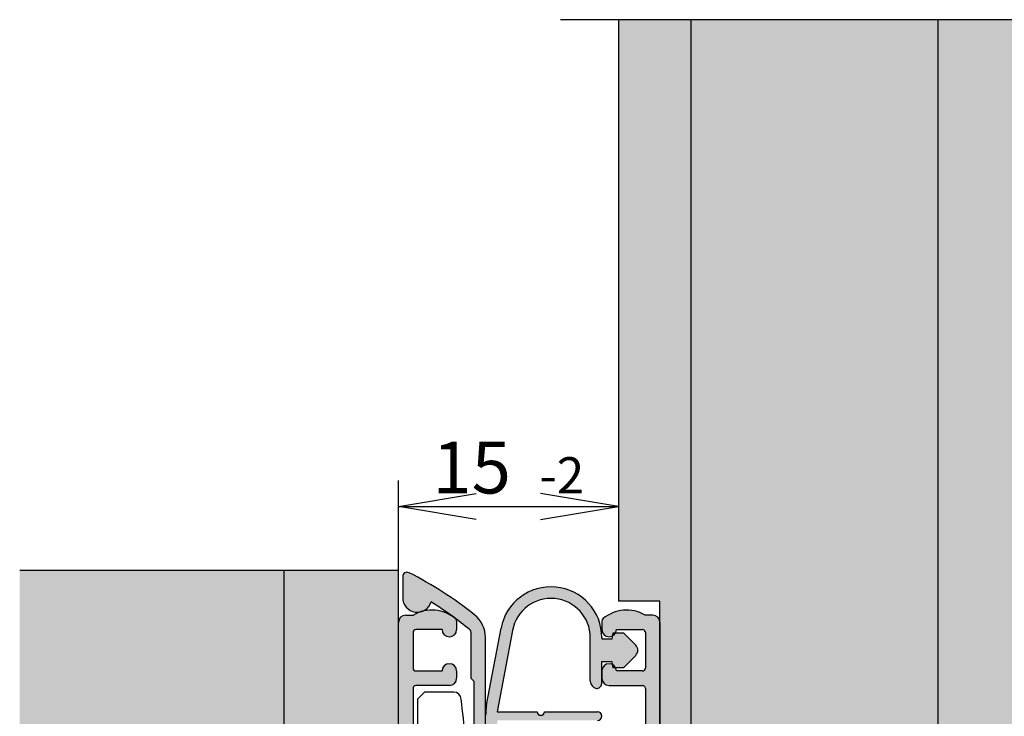
# Model space of a CAD drawing. Units: millimetres. Extents: x 14 to 204, y 10 to 456.
# Drawn here: x 130 to 177, y 79 to 112 of the extents above; entities that cross this region are included whole.
import ezdxf
from ezdxf.enums import TextEntityAlignment as Align
from ezdxf.lldxf.tags import DXFTag

# ---------------------------------------------------------------- set-up
doc = ezdxf.new("R2010")
doc.units = ezdxf.units.MM
for name, color, linetype in [('DV9_Default', 7, 'Continuous'), ('DV9_Grundebene', 7, 'Continuous'), ('DV9_Standard', 7, 'Continuous'), ('Standard', 7, 'Continuous')]:
    doc.layers.add(name, color=color, linetype=linetype)
doc.styles.add('SEACAD_Arial', font='arial.ttf')
tags = doc.linetypes.add('CENTER2', pattern=[28.575000000000003, 19.05, -3.175, 3.175, -3.175]).pattern_tags.tags
tags[10:11] = [DXFTag(74, 4), DXFTag(75, 0), DXFTag(340, '0'), DXFTag(46, 0.0), DXFTag(50, 0.0), DXFTag(44, 0.0), DXFTag(45, 0.0)]
tags[8:9] = [DXFTag(74, 4), DXFTag(75, 0), DXFTag(340, '0'), DXFTag(46, 0.0), DXFTag(50, 0.0), DXFTag(44, 0.0), DXFTag(45, 0.0)]
tags[6:7] = [DXFTag(74, 4), DXFTag(75, 0), DXFTag(340, '0'), DXFTag(46, 0.0), DXFTag(50, 0.0), DXFTag(44, 0.0), DXFTag(45, 0.0)]
tags[4:5] = [DXFTag(74, 4), DXFTag(75, 0), DXFTag(340, '0'), DXFTag(46, 0.0), DXFTag(50, 0.0), DXFTag(44, 0.0), DXFTag(45, 0.0)]
tags = doc.linetypes.add('HIDDEN2', pattern=[4.762499999999999, 3.175, -1.5875]).pattern_tags.tags
tags[6:7] = [DXFTag(74, 4), DXFTag(75, 0), DXFTag(340, '0'), DXFTag(46, 0.0), DXFTag(50, 0.0), DXFTag(44, 0.0), DXFTag(45, 0.0)]
tags[4:5] = [DXFTag(74, 4), DXFTag(75, 0), DXFTag(340, '0'), DXFTag(46, 0.0), DXFTag(50, 0.0), DXFTag(44, 0.0), DXFTag(45, 0.0)]
doc.dimstyles.new('DIN', dxfattribs={"dimtxt": 2.5, "dimasz": 3.75, "dimexe": 1.25, "dimexo": 0, "dimtad": 1, "dimlfac": 1.428571428571429, "dimtxsty": 'SEACAD_Arial', "dimblk1": '_SE_OPEN', "dimblk2": '_SE_OPEN', "dimsah": 1, "dimcen": 1.25, "dimadec": 0, "dimazin": 0, "dimtfac": 0.7, "dimtdec": 3, "dimtmove": 0, "dimatfit": 3, "dimfxl": 1, "dimarcsym": 0})

# ---------------------------------------------------------------- blocks, each defined once
blk = doc.blocks.new('SE4')
at = {"layer": 'DV9_Default', "linetype": 'Continuous'}
for points in [[(162.221949773792, 67.53372032152373), (162.221949773792, 112.2853411846267), (158.721949773792, 112.2853411846267), (158.721949773792, 84.24013700318379), (160.723949773792, 84.24013700318378), (160.723949773792, 83.22513700318379), (160.723949773792, 75.84013700318377), (160.723949773792, 67.53372032152373)], [(174.1244064104247, 67.53372032152373), (174.1244064104247, 112.2853411846267), (162.221949773792, 112.2853411846267), (162.221949773792, 67.53372032152373)], [(186.721949773792, 67.53372032152373), (186.721949773792, 112.2853411846267), (174.1244064104247, 112.2853411846267), (174.1244064104247, 67.53372032152373)], [(129.8726233034889, 85.73371960310212), (129.8726233034889, 78.03371960310213), (142.621949773792, 78.03371960310213), (142.621949773792, 85.73371960310212)], [(142.621949773792, 85.73371960310212), (142.621949773792, 64.73371960310212), (148.123949773792, 64.73371960310212), (148.123949773792, 83.22513700318379), (148.123949773792, 85.73371960310212)]]:
    blk.add_hatch(color=7, dxfattribs=at).paths.add_polyline_path(points)
at = {"layer": 'DV9_Standard', "linetype": 'Continuous'}
h = blk.add_hatch(color=7, dxfattribs=at)
edge = h.paths.add_edge_path()
edge.add_line((151.6167295248552, 71.1501370031843), (151.6167295248552, 68.92253279137132))
edge.add_arc((151.4767295248552, 68.92253279137134), 0.1400000000000004, 309.5756723460869, 360, ccw=False)
edge.add_arc((140.4167295248446, 82.30333994192179), 17.50000000001291, 302.02540354267114, 309.5756723470821, ccw=False)
edge.add_arc((149.0267295248572, 67.2644303890703), 0.7, 16.78792361895266, 180.0000000000221)
edge.add_line((148.3267295248572, 67.26443038907003), (148.326729524857, 66.25012531056919))
edge.add_arc((148.5367295248569, 66.25012531056916), 0.2100000000001117, 179.9999999999884, 296.8310935927989)
edge.add_arc((140.4167295248441, 82.30333994192141), 18.20000000001318, 296.8310935920521, 308.6821874535357)
edge.add_arc((150.9167295248548, 69.18884414527649), 1.400000000000001, 308.6821874539603, 360)
edge.add_line((152.3167295248549, 69.18884414527649), (152.3167295248548, 82.49142986109142))
edge.add_arc((150.9167295248548, 82.49142986109135), 1.400000000000001, 0, 51.31781254603676)
edge.add_arc((140.4167295248441, 69.37693406444646), 18.20000000001318, 51.31781254646404, 63.16890640794779)
edge.add_arc((148.5367295248569, 85.43014869579832), 0.2100000000001117, 63.16890640720285, 180)
edge.add_line((148.3267295248568, 85.43014869579832), (148.3267295248572, 84.41584361729748))
edge.add_arc((149.0267295248572, 84.41584361729734), 0.7, 179.9999999999744, 343.2120763810536)
edge.add_arc((140.4167295248446, 69.37693406444608), 17.50000000001291, 50.424327652917384, 57.974596457328175, ccw=False)
edge.add_arc((151.4767295248552, 82.75774121499641), 0.1400000000000004, 0, 50.424327653933176, ccw=False)
edge.add_line((151.6167295248552, 82.75774121499641), (151.6167295248552, 80.53013700318346))
edge.add_line((151.6167295248552, 80.53013700318346), (151.7567295248549, 80.39013700318395))
edge.add_line((151.7567295248548, 80.39013700318395), (151.7567295248548, 71.29013700318396))
edge.add_line((151.7567295248548, 71.29013700318396), (151.6167295248552, 71.15013700318428))
h = blk.add_hatch(color=7, dxfattribs=at)
edge = h.paths.add_edge_path()
edge.add_line((152.3720482045803, 72.43399696359398), (153.0660359004182, 68.73828315897974))
edge.add_arc((155.4739497734806, 69.19044549862203), 2.450000000301472, 190.6352506594697, 360)
edge.add_line((157.9239497737821, 69.19044549862203), (157.9239497737821, 69.24264270987963))
edge.add_line((157.9239497737821, 69.24264270987963), (158.4135782191835, 69.2426427098838))
edge.add_line((158.4135782191835, 69.2426427098838), (158.436023342799, 69.11535008838402))
edge.add_arc((158.273949773792, 68.80513700318397), 0.3500000000000003, 26.7447300575746, 62.41478484255822, ccw=False)
edge.add_line((158.5865068923437, 68.96264270988262), (158.9599497737821, 68.96264270988262))
edge.add_line((158.9599497737821, 68.96264270988262), (159.5524624003658, 69.55515533646765))
edge.add_arc((159.3049750269502, 69.80264270988265), 0.3500000000000056, 315.0000000000691, 405.0000000000543)
edge.add_line((159.5524624003652, 70.05013008329817), (158.9599497737802, 70.64264270988197))
edge.add_line((158.9599497737802, 70.64264270988198), (158.5865068923471, 70.64264270988197))
edge.add_arc((158.273949773792, 70.8001484165739), 0.3499999999999979, 297.585215156832, 333.25526994365515, ccw=False)
edge.add_line((158.4360233427957, 70.48993533137212), (158.4135782191819, 70.36264270988195))
edge.add_line((158.4135782191819, 70.36264270988197), (157.9029497737803, 70.36264270988197))
edge.add_line((157.9029497737803, 70.36264270988197), (157.9029497737803, 71.42855304255819))
edge.add_arc((157.6929497736028, 71.42855304255818), 0.2100000001774969, 0, 98.62692652077938)
edge.add_arc((157.7139497734846, 71.2901370031868), 0.3500000000000003, 98.62692652077386, 180)
edge.add_line((157.3639497734846, 71.2901370031868), (157.3639497734846, 69.19044550020645))
edge.add_arc((155.4739497731831, 69.19044550020645), 1.890000000301471, 190.6352507083411, 360, ccw=False)
edge.add_line((153.6164162141933, 68.84163455088526), (152.8803193760706, 72.76159345289204))
edge.add_line((152.8803193760706, 72.76159345289204), (154.8089497737924, 72.76159345289204))
edge.add_arc((154.9839497737924, 72.76159345289204), 0.1750000000000026, 0, 180, ccw=False)
edge.add_line((155.1589497737924, 72.76159345289204), (157.7139497737924, 72.76159345289204))
edge.add_arc((157.7139497737924, 72.97159345306952), 0.2100000001774945, 270, 450)
edge.add_line((157.7139497737924, 73.18159345324702), (152.8839497737924, 73.181593453247))
edge.add_line((152.8839497737924, 73.181593453247), (152.8839497737924, 78.4986805531209))
edge.add_line((152.8839497737924, 78.49868055312089), (157.7139497737924, 78.49868055312089))
edge.add_arc((157.7139497737924, 78.70868055329838), 0.2100000001774927, 270, 450)
edge.add_line((157.7139497737924, 78.91868055347588), (155.1589497737924, 78.9186805534759))
edge.add_arc((154.9839497737924, 78.9186805534759), 0.1750000000000013, 180, 360, ccw=False)
edge.add_line((154.8089497737924, 78.9186805534759), (152.8803193760706, 78.9186805534759))
edge.add_line((152.8803193760706, 78.9186805534759), (153.6164162141933, 82.8386394554825))
edge.add_arc((155.4739497731831, 82.48982850616129), 1.890000000301474, 4.803388264917885e-08, 169.3647492916585, ccw=False)
edge.add_line((157.3639497734846, 82.48982850774577), (157.3639497734846, 80.39013700318114))
edge.add_arc((157.7139497734846, 80.39013700318114), 0.3500000000000004, 180, 261.3730734792219)
edge.add_arc((157.6929497736028, 80.2517209638097), 0.2100000001774951, 261.3730734792194, 360)
edge.add_line((157.9029497737803, 80.2517209638097), (157.9029497737803, 81.31763129648591))
edge.add_line((157.9029497737803, 81.31763129648591), (158.4135782191819, 81.31763129648591))
edge.add_line((158.4135782191819, 81.31763129648591), (158.4360233427957, 81.19033867499576))
edge.add_arc((158.273949773792, 80.88012558979399), 0.3499999999999979, 26.74473005635099, 62.41478484316798, ccw=False)
edge.add_line((158.5865068923471, 81.03763129648597), (158.9599497737802, 81.03763129648596))
edge.add_line((158.9599497737802, 81.03763129648596), (159.5524624003652, 81.63014392306968))
edge.add_arc((159.3049750269502, 81.87763129648519), 0.35000000000004, 314.9999999999408, 404.9999999999227)
edge.add_line((159.5524624003658, 82.12511866990017), (158.959949773782, 82.71763129648517))
edge.add_line((158.959949773782, 82.71763129648517), (158.5865068923437, 82.71763129648517))
edge.add_arc((158.273949773792, 82.87513700318382), 0.3500000000000003, 297.58521515744286, 333.2552699424233, ccw=False)
edge.add_line((158.436023342799, 82.56492391798379), (158.4135782191835, 82.437631296484))
edge.add_line((158.4135782191835, 82.43763129648399), (157.9239497737821, 82.43763129648815))
edge.add_line((157.9239497737821, 82.43763129648815), (157.9239497737821, 82.48982850774576))
edge.add_arc((155.4739497734806, 82.48982850774577), 2.450000000301471, 0, 169.3647493405323)
edge.add_line((153.0660359004182, 82.94199084738798), (152.3720482045803, 79.2462770427739))
edge.add_arc((155.1239497734558, 78.7295200832463), 2.799999999999999, 169.3647493405303, 180)
edge.add_line((152.3239497734558, 78.7295200832463), (152.3239497734558, 72.95075392312161))
edge.add_arc((155.1239497734558, 72.9507539231216), 2.8, 180, 190.6352506594696)
h = blk.add_hatch(color=7, dxfattribs=at)
edge = h.paths.add_edge_path()
edge.add_line((148.963949773792, 70.8001484165739), (150.223949773792, 70.8001484165739))
edge.add_arc((150.573949773792, 70.8001484165739), 0.3499999999999985, 180, 360)
edge.add_line((150.923949773792, 70.8001484165739), (150.923949773792, 71.15014841657391))
edge.add_arc((150.573949773792, 71.15014841657391), 0.35, 0, 90)
edge.add_line((150.573949773792, 71.50014841657391), (148.963949773792, 71.5001484165739))
edge.add_arc((148.963949773792, 71.6401484165739), 0.1399999999999992, 180, 270, ccw=False)
edge.add_line((148.823949773792, 71.6401484165739), (148.823949773792, 75.59764989012432))
edge.add_arc((148.6839497737921, 75.59764989012433), 0.14, 0, 59.99999999999908)
edge.add_arc((148.823949773792, 75.84013700318397), 0.1400000000000001, 119.99999999999511, 240.0000000000049, ccw=False)
edge.add_arc((148.6839497737921, 76.0826241162436), 0.14, 299.9999999999879, 360)
edge.add_line((148.823949773792, 76.0826241162436), (148.823949773792, 80.040125589794))
edge.add_arc((148.963949773792, 80.040125589794), 0.1399999999999992, 90, 180, ccw=False)
edge.add_line((148.963949773792, 80.18012558979402), (150.573949773792, 80.18012558979403))
edge.add_arc((150.573949773792, 80.53012558979403), 0.35, 270, 360)
edge.add_line((150.923949773792, 80.53012558979403), (150.923949773792, 80.88012558979399))
edge.add_arc((150.573949773792, 80.88012558979399), 0.3499999999999985, 0, 180)
edge.add_line((150.223949773792, 80.88012558979399), (148.963949773792, 80.88012558979399))
edge.add_arc((148.963949773792, 81.02012558979398), 0.1400000000000016, 180, 270, ccw=False)
edge.add_line((148.823949773792, 81.02012558979398), (148.823949773792, 82.73513700318384))
edge.add_arc((148.963949773792, 82.73513700318384), 0.1399999999999943, 90, 180, ccw=False)
edge.add_line((148.963949773792, 82.87513700318382), (150.223949773792, 82.87513700318382))
edge.add_arc((150.573949773792, 82.87513700318382), 0.35, 180, 360)
edge.add_line((150.923949773792, 82.87513700318382), (150.923949773792, 83.29062870737512))
edge.add_arc((150.783949773792, 83.29062870737512), 0.1400000000000001, 0, 49.29429316894526)
edge.add_arc((149.733949773792, 82.07013700318392), 1.75, 49.29429316895489, 120.6834171089736)
edge.add_line((148.84093521624, 83.57513700318394), (148.473949773792, 83.57513700318374))
edge.add_arc((148.473949773792, 83.22513700318379), 0.3500000000000003, 90, 180)
edge.add_line((148.123949773792, 83.22513700318379), (148.123949773792, 68.45513700318392))
edge.add_arc((148.473949773792, 68.45513700318392), 0.3500000000000003, 180, 270)
edge.add_line((148.473949773792, 68.10513700318393), (148.8409352162399, 68.10513700318393))
edge.add_arc((149.733949773792, 69.61013700318395), 1.75, 239.3165828910264, 310.7057068310418)
edge.add_arc((150.783949773792, 68.38964529899255), 0.1400000000000001, 310.7057068310547, 360)
edge.add_line((150.923949773792, 68.38964529899255), (150.923949773792, 68.80513700318393))
edge.add_arc((150.573949773792, 68.80513700318397), 0.35, 0, 180)
edge.add_line((150.223949773792, 68.80513700318397), (148.963949773792, 68.80513700318397))
edge.add_arc((148.963949773792, 68.94513700318394), 0.1399999999999943, 180, 270, ccw=False)
edge.add_line((148.823949773792, 68.94513700318394), (148.823949773792, 70.66014841657389))
edge.add_arc((148.963949773792, 70.66014841657388), 0.1400000000000016, 90, 180, ccw=False)
h = blk.add_hatch(color=7, dxfattribs=at)
edge = h.paths.add_edge_path()
edge.add_arc((158.273949773792, 80.88012558979399), 0.3499999999999979, 62.41478484316799, 180)
edge.add_line((157.923949773792, 80.88012558979399), (157.923949773792, 80.53012558979398))
edge.add_arc((158.273949773792, 80.53012558979403), 0.3500000000000003, 180, 270)
edge.add_line((158.273949773792, 80.18012558979403), (159.883949773792, 80.18012558979403))
edge.add_arc((159.8839497737921, 80.040125589794), 0.1399999999999992, 0, 90, ccw=False)
edge.add_line((160.0239497737921, 80.040125589794), (160.023949773792, 76.08262411624358))
edge.add_arc((160.163949773792, 76.0826241162436), 0.1399999999999992, 180, 240.000000000002)
edge.add_arc((160.023949773792, 75.84013700318397), 0.1400000000000005, -60.00000000000489, 60.00000000000489, ccw=False)
edge.add_arc((160.163949773792, 75.59764989012433), 0.1399999999999992, 120.000000000011, 180)
edge.add_line((160.023949773792, 75.59764989012433), (160.023949773792, 71.6401484165739))
edge.add_arc((159.8839497737921, 71.6401484165739), 0.1399999999999992, 270, 360, ccw=False)
edge.add_line((159.8839497737921, 71.5001484165739), (158.273949773792, 71.50014841657391))
edge.add_arc((158.273949773792, 71.15014841657391), 0.3500000000000003, 90, 180)
edge.add_line((157.923949773792, 71.15014841657391), (157.923949773792, 70.8001484165739))
edge.add_arc((158.273949773792, 70.8001484165739), 0.3499999999999979, 180, 297.585215156832)
edge.add_line((158.4360233427957, 70.48993533137212), (158.4629497737803, 70.64264270988195))
edge.add_line((158.4629497737803, 70.64264270988197), (158.5865068923472, 70.64264270988197))
edge.add_arc((158.273949773792, 70.8001484165739), 0.3499999999999979, 333.2552699436552, 360)
edge.add_line((158.623949773792, 70.8001484165739), (159.8839497737921, 70.8001484165739))
edge.add_arc((159.8839497737921, 70.66014841657388), 0.1400000000000016, 0, 90, ccw=False)
edge.add_line((160.0239497737921, 70.66014841657388), (160.023949773792, 68.94513700318396))
edge.add_arc((159.8839497737921, 68.94513700318394), 0.1399999999999943, 270, 360, ccw=False)
edge.add_line((159.8839497737921, 68.80513700318394), (158.623949773792, 68.80513700318397))
edge.add_arc((158.273949773792, 68.80513700318397), 0.3500000000000003, 0, 26.74473005757459)
edge.add_line((158.5865068923437, 68.96264270988262), (158.4629497737821, 68.96264270988262))
edge.add_line((158.4629497737821, 68.96264270988262), (158.436023342799, 69.11535008838402))
edge.add_arc((158.273949773792, 68.80513700318397), 0.3500000000000003, 62.41478484255819, 180)
edge.add_line((157.923949773792, 68.80513700318397), (157.923949773792, 68.38964529899255))
edge.add_arc((158.063949773792, 68.38964529899255), 0.1400000000000003, 180, 229.2942931689452)
edge.add_arc((159.113949773792, 69.61013700318395), 1.749999999999999, 229.2942931689579, 300.6834171089746)
edge.add_line((160.0069643313441, 68.10513700318394), (160.373949773792, 68.10513700318393))
edge.add_arc((160.373949773792, 68.45513700318392), 0.3500000000000003, 270, 360)
edge.add_line((160.723949773792, 68.45513700318392), (160.723949773792, 83.22513700318379))
edge.add_arc((160.3739497737921, 83.22513700318379), 0.3500000000000003, 0, 90)
edge.add_line((160.3739497737921, 83.5751370031838), (160.0069643313442, 83.57513700318376))
edge.add_arc((159.113949773792, 82.07013700318392), 1.749999999999999, 59.31658289102563, 130.7057068310434)
edge.add_arc((158.063949773792, 83.29062870737512), 0.1400000000000003, 130.7057068310548, 180)
edge.add_line((157.923949773792, 83.29062870737512), (157.923949773792, 82.87513700318374))
edge.add_arc((158.273949773792, 82.87513700318382), 0.3500000000000003, 180, 297.5852151574429)
edge.add_line((158.436023342799, 82.56492391798379), (158.4629497737821, 82.7176312964852))
edge.add_line((158.4629497737821, 82.71763129648518), (158.5865068923437, 82.71763129648517))
edge.add_arc((158.273949773792, 82.87513700318382), 0.3500000000000003, 333.2552699424234, 360)
edge.add_line((158.623949773792, 82.87513700318382), (159.883949773792, 82.87513700318382))
edge.add_arc((159.8839497737921, 82.73513700318384), 0.1399999999999943, 0, 90, ccw=False)
edge.add_line((160.0239497737921, 82.73513700318384), (160.023949773792, 81.02012558979389))
edge.add_arc((159.8839497737921, 81.02012558979398), 0.1400000000000016, 270, 360, ccw=False)
edge.add_line((159.8839497737921, 80.88012558979398), (158.623949773792, 80.88012558979399))
edge.add_arc((158.273949773792, 80.88012558979399), 0.3499999999999979, 0, 26.74473005635109)
edge.add_line((158.5865068923471, 81.03763129648597), (158.4629497737803, 81.03763129648596))
edge.add_line((158.4629497737803, 81.03763129648596), (158.4360233427957, 81.19033867499573))
h = blk.add_hatch(color=7, dxfattribs=at)
edge = h.paths.add_edge_path()
edge.add_line((158.5865068923437, 68.96264270988262), (158.4629497737821, 68.96264270988262))
edge.add_line((158.4629497737821, 68.96264270988262), (158.436023342799, 69.11535008838402))
edge.add_arc((158.273949773792, 68.80513700318397), 0.3500000000000003, 62.41478484255819, 180)
edge.add_line((157.923949773792, 68.80513700318397), (157.923949773792, 68.38964529899255))
edge.add_arc((158.063949773792, 68.38964529899255), 0.1400000000000003, 180, 229.2942931689452)
edge.add_arc((159.113949773792, 69.61013700318395), 1.749999999999999, 229.2942931689579, 300.6834171089746)
edge.add_line((160.0069643313441, 68.10513700318394), (160.373949773792, 68.10513700318393))
edge.add_arc((160.373949773792, 68.45513700318392), 0.3500000000000003, 270, 360)
edge.add_line((160.723949773792, 68.45513700318392), (160.723949773792, 83.22513700318379))
edge.add_arc((160.3739497737921, 83.22513700318379), 0.3500000000000003, 0, 90)
edge.add_line((160.3739497737921, 83.5751370031838), (160.0069643313442, 83.57513700318376))
edge.add_arc((159.113949773792, 82.07013700318392), 1.749999999999999, 59.31658289102563, 130.7057068310434)
edge.add_arc((158.063949773792, 83.29062870737512), 0.1400000000000003, 130.7057068310548, 180)
edge.add_line((157.923949773792, 83.29062870737512), (157.923949773792, 82.87513700318374))
edge.add_arc((158.273949773792, 82.87513700318382), 0.3500000000000003, 180, 297.5852151574429)
edge.add_line((158.436023342799, 82.56492391798379), (158.4629497737821, 82.7176312964852))
edge.add_line((158.4629497737821, 82.71763129648518), (158.5865068923437, 82.71763129648517))
edge.add_arc((158.273949773792, 82.87513700318382), 0.3500000000000003, 333.2552699424234, 360)
edge.add_line((158.623949773792, 82.87513700318382), (159.883949773792, 82.87513700318382))
edge.add_arc((159.8839497737921, 82.73513700318384), 0.1399999999999943, 0, 90, ccw=False)
edge.add_line((160.0239497737921, 82.73513700318384), (160.023949773792, 81.02012558979389))
edge.add_arc((159.8839497737921, 81.02012558979398), 0.1400000000000016, 270, 360, ccw=False)
edge.add_line((159.8839497737921, 80.88012558979398), (158.623949773792, 80.88012558979399))
edge.add_arc((158.273949773792, 80.88012558979399), 0.3499999999999979, 0, 26.74473005635109)
edge.add_line((158.5865068923471, 81.03763129648597), (158.4629497737803, 81.03763129648596))
edge.add_line((158.4629497737803, 81.03763129648596), (158.4360233427957, 81.19033867499573))
edge.add_arc((158.273949773792, 80.88012558979399), 0.3499999999999979, 62.41478484316799, 180)
edge.add_line((157.923949773792, 80.88012558979399), (157.923949773792, 80.53012558979398))
edge.add_arc((158.273949773792, 80.53012558979403), 0.3500000000000003, 180, 270)
edge.add_line((158.273949773792, 80.18012558979403), (159.883949773792, 80.18012558979403))
edge.add_arc((159.8839497737921, 80.040125589794), 0.1399999999999992, 0, 90, ccw=False)
edge.add_line((160.0239497737921, 80.040125589794), (160.023949773792, 76.08262411624358))
edge.add_arc((160.163949773792, 76.0826241162436), 0.1399999999999992, 180, 240.000000000002)
edge.add_arc((160.023949773792, 75.84013700318397), 0.1400000000000005, -60.00000000000489, 60.00000000000489, ccw=False)
edge.add_arc((160.163949773792, 75.59764989012433), 0.1399999999999992, 120.000000000011, 180)
edge.add_line((160.023949773792, 75.59764989012433), (160.023949773792, 71.6401484165739))
edge.add_arc((159.8839497737921, 71.6401484165739), 0.1399999999999992, 270, 360, ccw=False)
edge.add_line((159.8839497737921, 71.5001484165739), (158.273949773792, 71.50014841657391))
edge.add_arc((158.273949773792, 71.15014841657391), 0.3500000000000003, 90, 180)
edge.add_line((157.923949773792, 71.15014841657391), (157.923949773792, 70.8001484165739))
edge.add_arc((158.273949773792, 70.8001484165739), 0.3499999999999979, 180, 297.585215156832)
edge.add_line((158.4360233427957, 70.48993533137212), (158.4629497737803, 70.64264270988195))
edge.add_line((158.4629497737803, 70.64264270988197), (158.5865068923472, 70.64264270988197))
edge.add_arc((158.273949773792, 70.8001484165739), 0.3499999999999979, 333.2552699436552, 360)
edge.add_line((158.623949773792, 70.8001484165739), (159.8839497737921, 70.8001484165739))
edge.add_arc((159.8839497737921, 70.66014841657388), 0.1400000000000016, 0, 90, ccw=False)
edge.add_line((160.0239497737921, 70.66014841657388), (160.023949773792, 68.94513700318396))
edge.add_arc((159.8839497737921, 68.94513700318394), 0.1399999999999943, 270, 360, ccw=False)
edge.add_line((159.8839497737921, 68.80513700318394), (158.623949773792, 68.80513700318397))
edge.add_arc((158.273949773792, 68.80513700318397), 0.3500000000000003, 0, 26.74473005757459)
h = blk.add_hatch(color=7, dxfattribs=at)
edge = h.paths.add_edge_path()
edge.add_line((158.4629497737821, 82.71763129648517), (158.436023342799, 82.56492391798378))
edge.add_arc((158.273949773792, 82.87513700318382), 0.3500000000000003, 297.5852151574429, 333.2552699424234)
edge.add_line((158.5865068923437, 82.71763129648517), (158.4629497737821, 82.71763129648517))
h = blk.add_hatch(color=7, dxfattribs=at)
edge = h.paths.add_edge_path()
edge.add_arc((158.273949773792, 80.88012558979399), 0.3499999999999979, 26.74473005635109, 62.41478484316799)
edge.add_line((158.4360233427957, 81.19033867499577), (158.4629497737803, 81.03763129648598))
edge.add_line((158.4629497737803, 81.03763129648597), (158.5865068923471, 81.03763129648596))
at = {"layer": 'DV9_Default', "color": 7, "linetype": 'CENTER2'}
blk.add_line((189.8655862348032, 112.2853411846267), (155.9260178508498, 112.2853411846267), dxfattribs=at)
at = {"layer": 'DV9_Default', "color": 7, "linetype": 'HIDDEN2'}
for p, q in [((162.221949773792, 67.53372032152373), (162.221949773792, 112.2853411846267)), ((174.1244064104247, 67.53372032152373), (174.1244064104247, 112.2853411846267))]:
    blk.add_line(p, q, dxfattribs=at)
at = {"layer": 'DV9_Default', "color": 7, "linetype": 'Continuous'}
for p, q in [((148.123949773792, 85.73371960310212), (129.8726233034889, 85.73371960310212)), ((142.621949773792, 50.53196618417132), (142.621949773792, 85.73371960310212)), ((160.723949773792, 84.24013700318378), (158.721949773792, 84.24013700318379)), ((160.723949773792, 75.84013700318377), (160.723949773792, 84.24013700318378))]:
    blk.add_line(p, q, dxfattribs=at)
at = {"layer": 'DV9_Grundebene', "color": 7, "linetype": 'Continuous'}
blk.add_line((158.721949773792, 112.2853411846267), (158.721949773792, 84.2401370031838), dxfattribs=at)
at = {"layer": 'DV9_Standard', "color": 7, "linetype": 'Continuous'}
for p, q in [((148.123949773792, 64.73372032152359), (148.123949773792, 85.73371960310212)), ((148.326729524857, 85.43014869579832), (148.3267295248572, 84.4158436172975)), ((148.473949773792, 83.57513700318376), (148.84093521624, 83.57513700318376)), ((160.3739497737921, 83.57513700318376), (160.0069643313441, 83.57513700318376)), ((150.923949773792, 83.29062870737512), (150.923949773792, 82.87513700318375)), ((157.923949773792, 83.29062870737512), (157.923949773792, 82.87513700318375)), ((160.723949773792, 83.22513700318379), (160.723949773792, 67.53372032152373)), ((148.823949773792, 82.73513700318384), (148.823949773792, 81.02012558979388)), ((150.223949773792, 82.87513700318382), (148.963949773792, 82.87513700318382)), ((151.6167295248552, 82.75774121499641), (151.6167295248552, 80.53013700318344)), ((152.3720482045803, 79.24627704277391), (153.0660359004182, 82.94199084738815)), ((153.6164162141933, 82.8386394554825), (152.8803193760706, 78.91868055347572)), ((158.4135782191835, 82.43763129648404), (158.4629497737821, 82.71763129648522)), ((158.4629497737821, 82.71763129648517), (158.959949773782, 82.71763129648517)), ((158.623949773792, 82.87513700318382), (159.883949773792, 82.87513700318382)), ((158.959949773782, 82.71763129648517), (159.5524624003658, 82.12511866990017)), ((160.023949773792, 82.73513700318384), (160.023949773792, 81.02012558979388)), ((152.3167295248548, 69.18884414527649), (152.3167295248548, 82.49142986109142)), ((157.3639497734846, 80.39013700318114), (157.3639497734846, 82.48982850774588)), ((157.9239497737821, 82.48982850774577), (157.9239497737821, 82.43763129648818)), ((157.9239497737821, 82.43763129648815), (158.4135782191835, 82.43763129648397)), ((159.5524624003652, 81.6301439230697), (158.9599497737802, 81.03763129648593)), ((158.4135782191819, 81.31763129648591), (157.9029497737802, 81.31763129648591)), ((157.9029497737803, 81.31763129648591), (157.9029497737803, 80.25172096380969)), ((158.4629497737803, 81.03763129648596), (158.4135782191819, 81.31763129648596)), ((148.963949773792, 80.88012558979399), (150.223949773792, 80.88012558979399)), ((150.923949773792, 80.88012558979399), (150.923949773792, 80.530125589794)), ((157.923949773792, 80.88012558979399), (157.923949773792, 80.530125589794)), ((158.9599497737802, 81.03763129648596), (158.4629497737803, 81.03763129648596)), ((159.8839497737921, 80.88012558979399), (158.623949773792, 80.88012558979399)), ((150.573949773792, 80.18012558979403), (148.963949773792, 80.18012558979403)), ((151.6167295248552, 80.53013700318361), (151.7567295248548, 80.39013700318395)), ((151.7567295248548, 80.39013700318397), (151.7567295248548, 71.29013700318396)), ((158.273949773792, 80.18012558979403), (159.883949773792, 80.18012558979403)), ((148.823949773792, 80.040125589794), (148.823949773792, 76.08262411624358)), ((149.383949773792, 79.86513700318396), (149.033949773792, 79.51513700318397)), ((150.789051373792, 79.86513700318396), (149.383949773792, 79.86513700318396)), ((160.023949773792, 80.040125589794), (160.023949773792, 76.08262411624358)), ((149.033949773792, 79.51513700318395), (149.033949773792, 73.91513700318394)), ((152.8803193760706, 78.9186805534759), (154.8089497737924, 78.9186805534759)), ((155.1589497737924, 78.9186805534759), (157.7139497737924, 78.9186805534759)), ((152.3239497734558, 72.9507539231216), (152.3239497734558, 78.7295200832463))]:
    blk.add_line(p, q, dxfattribs=at)
for centre, radius, start, end in [((148.5367295248569, 85.43014869579832), 0.2100000000001117, 63.16890640720285, 180), ((140.4167295248441, 69.37693406444646), 18.20000000001318, 51.31781254646404, 63.16890640794779), ((155.4739497734806, 82.48982850774577), 2.450000000301471, 0, 169.3647493405323), ((149.0267295248572, 84.41584361729734), 0.7, 179.9999999999744, 343.2120763810536), ((140.4167295248446, 69.37693406444608), 17.50000000001291, 50.4243276529174, 57.9745964573282), ((155.4739497731831, 82.48982850616129), 1.890000000301474, 4.803392823768056e-08, 169.3647492916585), ((148.473949773792, 83.22513700318379), 0.3500000000000003, 90, 180), ((149.733949773792, 82.07013700318392), 1.75, 49.29429316895489, 120.6834171089736), ((150.9167295248548, 82.49142986109135), 1.400000000000001, 0, 51.31781254603676), ((159.113949773792, 82.07013700318392), 1.749999999999999, 59.31658289102563, 130.7057068310434), ((160.3739497737921, 83.22513700318379), 0.3500000000000003, 0, 90), ((150.783949773792, 83.29062870737512), 0.1400000000000001, 0, 49.29429316894526), ((158.063949773792, 83.29062870737512), 0.1400000000000003, 130.7057068310548, 180), ((148.963949773792, 82.73513700318384), 0.1399999999999943, 90, 180), ((150.573949773792, 82.87513700318382), 0.35, 180, 0), ((151.4767295248552, 82.75774121499641), 0.1400000000000004, 0, 50.42432765393315), ((158.273949773792, 82.87513700318382), 0.3500000000000003, 180, 0), ((159.8839497737921, 82.73513700318384), 0.1399999999999943, 0, 90), ((159.3049750269502, 81.87763129648519), 0.35000000000004, 314.9999999999408, 44.99999999992269), ((150.573949773792, 80.88012558979399), 0.3499999999999985, 0, 180), ((158.273949773792, 80.88012558979399), 0.3499999999999979, 0, 180), ((148.963949773792, 81.02012558979398), 0.1400000000000016, 180, 270), ((159.8839497737921, 81.02012558979398), 0.1400000000000016, 270, 0), ((148.963949773792, 80.040125589794), 0.1399999999999992, 90, 180), ((150.573949773792, 80.53012558979403), 0.35, 270, 0), ((157.7139497734846, 80.39013700318114), 0.3500000000000004, 180, 261.3730734792219), ((157.6929497736028, 80.2517209638097), 0.2100000001774951, 261.3730734792194, 0), ((158.273949773792, 80.53012558979403), 0.3500000000000003, 180, 270), ((159.8839497737921, 80.040125589794), 0.1399999999999992, 0, 90), ((150.789051373792, 79.51513700318395), 0.3499999999999784, 0, 90), ((123.4039841381251, 75.67247558979403), 27.99999999999999, 0.3430833387250917, 7.88804687312394), ((155.1239497734558, 78.7295200832463), 2.799999999999999, 169.3647493405303, 180), ((154.9839497737924, 78.9186805534759), 0.1750000000000013, 180, 0), ((157.7139497737924, 78.70868055329838), 0.2100000001774927, 270, 90)]:
    blk.add_arc(centre, radius, start, end, dxfattribs=at)
blk = doc.blocks.new('DMBLK36')
at = {"layer": 'Standard', "color": 7, "linetype": 'Continuous'}
for p, q in [((148.123949773792, 85.73371960310212), (148.123949773792, 90.06544641679099)), ((148.123949773792, 88.81544644473067), (158.7219499127901, 88.81544644473067))]:
    blk.add_line(p, q, dxfattribs=at)
for points in [[(151.873949689973, 88.1904464587005), (148.123949773792, 88.81544644473067), (151.873949689973, 89.44044643076083)], [(154.9719499966091, 88.1904464587005), (158.7219499127901, 88.81544644473067), (154.9719499966091, 89.44044643076083)]]:
    blk.add_lwpolyline(points, dxfattribs=at)
at = {"layer": 'Standard', "color": 7, "linetype": 'Continuous', "style": 'SEACAD_Arial'}
for s, height, p in [('15', 2.5, (149.7571889737258, 91.94044644473067)), ('-2', 1.75, (154.9202324519867, 91.19044644473067))]:
    blk.add_text(s, height=height, dxfattribs=at).set_placement(p, align=Align.TOP_LEFT)
blk = doc.blocks.new('_SE_OPEN')
at = {"color": 0}
for p, q in [((-1, 0.1665), (0, 0)), ((0, 0), (-1, -0.1665)), ((0, 0), (-1, 0))]:
    blk.add_line(p, q, dxfattribs=at)

msp = doc.modelspace()

# ---------------------------------------------------------------- block references
at = {"layer": 'Standard'}
msp.add_blockref('SE4', (0, 0), dxfattribs=at)

# ---------------------------------------------------------------- dimensions: what is measured, and where the dimension line sits
at = {"layer": 'Standard', "color": 7, "linetype": 'Continuous'}
dim = msp.add_linear_dim(base=(158.721949773792, 88.81544644473067), p1=(148.123949773792, 85.73371960310212), p2=(158.721949773792, 84.24013700318379), text='\\A1;<>{\\H0.7x; \\S^ -2;}', dimstyle='DIN', override={"dimdec": 0, "dimlfac": 1.428571428571429}, dxfattribs=at)
dim.commit()
dim.dimension.update_dxf_attribs({"geometry": 'DMBLK36', "text_midpoint": (153.422949843291, 88.81544644473067), "dimtype": 160})

doc.saveas('drawing.dxf')
